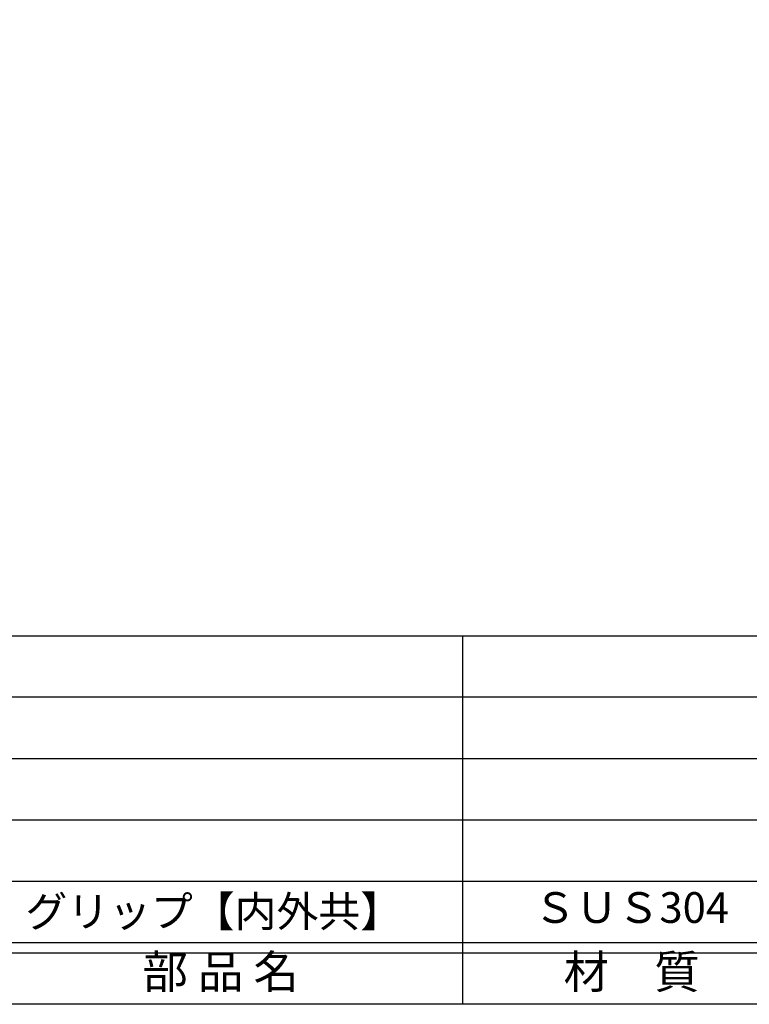
# Model space of a CAD drawing. Units: inches. Extents: x 645 to 1452, y 118 to 678.
# Drawn here: x 682 to 754, y 118 to 214 of the extents above; entities that cross this region are included whole.
import ezdxf
from ezdxf.enums import TextEntityAlignment as Align

# ---------------------------------------------------------------- set-up
doc = ezdxf.new("R2010")
doc.units = ezdxf.units.IN
doc.header["$MEASUREMENT"] = 0
for name, color, linetype in [('図枠', 7, 'Continuous'), ('図枠-文字', 4, 'Continuous'), ('図枠-細線', 251, 'Continuous'), ('図枠-部品名称', 253, 'Continuous')]:
    doc.layers.add(name, color=color, linetype=linetype)
doc.styles.add('STD', font='TXT.shx', dxfattribs={"bigfont": 'bigfont.shx'})

# ---------------------------------------------------------------- blocks, each defined once
blk = doc.blocks.new('A$C337F4ABC')
for p, q in [((51.29, 36.808), (51.29, 0.808)), ((198.986, 6.808), (-0.514, 6.808))]:
    blk.add_line(p, q)
at = {"layer": '図枠'}
blk.add_lwpolyline([(-0.514, 36.808), (198.986, 36.808), (198.986, 0.808), (-0.514, 0.808)], close=True, dxfattribs=at)
at = {"layer": '図枠-細線'}
for p, q in [((198.986, 30.808), (-0.514, 30.808)), ((198.986, 24.808), (-0.514, 24.808)), ((198.986, 18.808), (-0.514, 18.808)), ((198.986, 12.808), (-0.514, 12.808)), ((198.986, 5.808), (-0.514, 5.808))]:
    blk.add_line(p, q, dxfattribs=at)
at = {"layer": '図枠-文字', "style": 'STD'}
for s, p in [('部 品 名', (27.658, 3.564)), ('材\u3000質', (67.847, 3.564))]:
    blk.add_text(s, height=3.25, dxfattribs=at).set_placement(p, align=Align.MIDDLE)

msp = doc.modelspace()

# ---------------------------------------------------------------- linework, layer by layer
at = {"layer": '図枠'}
msp.add_lwpolyline([(644.794, 678.198), (1451.794, 678.198), (1451.794, 118.198), (644.794, 118.198)], close=True, dxfattribs=at)

# ---------------------------------------------------------------- block references
msp.add_blockref('A$C337F4ABC', (674.308, 117.389), dxfattribs=at)

# ---------------------------------------------------------------- texts
at = {"layer": '図枠-部品名称', "style": 'STD'}
msp.add_text('グリップ【内外共】', height=3, dxfattribs=at).set_placement((682.869, 127.265), align=Align.MIDDLE_LEFT)
msp.add_text('ＳＵＳ304', height=3, dxfattribs=at).set_placement((742.138, 127.265), align=Align.MIDDLE)

doc.saveas('drawing.dxf')
